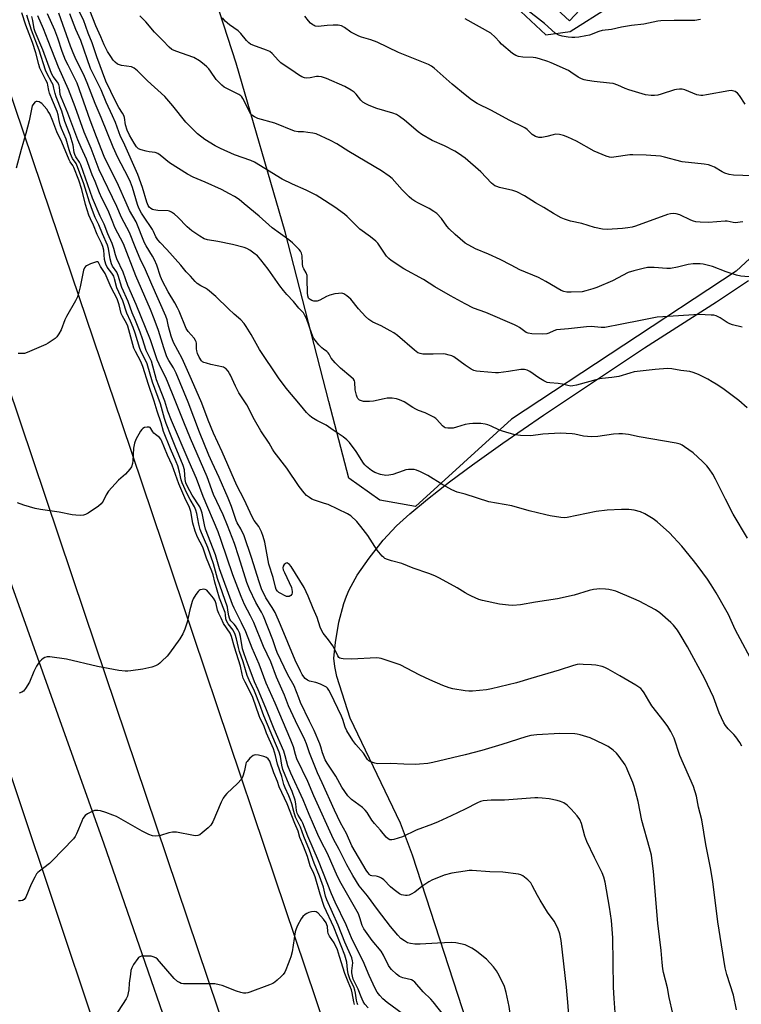
# Model space of a CAD drawing. Units: inches. Extents: x 1231770 to 1237770, y 565453 to 569454.
# Drawn here: x 1232825 to 1233109, y 567043 to 567430 of the extents above; entities that cross this region are included whole.
import ezdxf

# ---------------------------------------------------------------- set-up
doc = ezdxf.new("R2010")
doc.units = ezdxf.units.IN
doc.header["$MEASUREMENT"] = 0
for name, color, linetype in [('CULTRL-Pad', 6, 'Continuous'), ('HYDRO-Canal', 164, 'Continuous'), ('NTRL-Farm Land', 3, 'Continuous'), ('NTRL-Trees', 3, 'Continuous'), ('TRANS-Road', 130, 'Continuous'), ('Undefined', 1, 'Continuous')]:
    doc.layers.add(name, color=color, linetype=linetype)

msp = doc.modelspace()

# ---------------------------------------------------------------- linework, layer by layer
at = {"layer": 'CULTRL-Pad'}
msp.add_lwpolyline([(1233102.6, 567495.06), (1233041.09, 567429.24), (1232975.29, 567490), (1233036.65, 567555.51)], close=True, dxfattribs=at)
at = {"layer": 'HYDRO-Canal'}
msp.add_lwpolyline([(1232618.21, 567806.71), (1232684.85, 567622.95), (1232718.1, 567524.26), (1232758.56, 567407.84), (1232782.91, 567324.84), (1232821.84, 567207.35), (1232858.03, 567105.89), (1232898.48, 566989.05), (1232929.93, 566894.32), (1232957.81, 566811.26), (1233003.4, 566679.24), (1233022.41, 566614.01), (1233062.02, 566503.23), (1233099.04, 566392.46), (1233133.06, 566292.31), (1233170.29, 566180.46), (1233205.82, 566078.79), (1233245.38, 565955.95), (1233261.22, 565910.21), (1233304.65, 565780.36), (1233335.43, 565680.23), (1233364.27, 565583.56), (1233399.25, 565472.57), (1233404.57, 565453.67)], dxfattribs=at)
at = {"layer": 'NTRL-Farm Land'}
msp.add_lwpolyline([(1233018.62, 566980.74), (1232979.37, 567101.46), (1232974.56, 567114.07), (1232954.81, 567155.35), (1232949.6, 567171.73), (1232948.74, 567175.61), (1232948.47, 567178.81), (1232949, 567184.97), (1232950.43, 567192.99), (1232952.33, 567200.3), (1232953.33, 567203.23), (1232954.38, 567205.74), (1232957.64, 567211.51), (1232962.25, 567218.17), (1232967.86, 567225.21), (1232973.1, 567230.88), (1232978.28, 567235.59), (1232985.22, 567241.35), (1232993.91, 567248.15), (1233002.97, 567254.89), (1233014.82, 567263.28), (1233030.84, 567274.29), (1233070.54, 567300.83), (1233098.85, 567318.93), (1233111.42, 567327.23)], dxfattribs=at)
at = {"layer": 'NTRL-Trees'}
for points in [[(1233179.41, 567450.23), (1233177.44, 567417.57), (1233167.46, 567387.35), (1233106.6, 567330.94), (1233018.28, 567272.77), (1232980.54, 567238.5), (1232966.55, 567240.89), (1232954.28, 567249.56), (1232946.49, 567279.7), (1232929.24, 567346.42), (1232910.03, 567412.7), (1232801.38, 567746.78)], [(1233008.19, 567445.88), (1233031.7, 567423.76), (1233041.37, 567425.14), (1233056.58, 567434.82)]]:
    msp.add_lwpolyline(points, dxfattribs=at)
at = {"layer": 'TRANS-Road'}
for points in [[(1232959.61, 566873.06), (1232850.54, 567196.48), (1232728.51, 567558.85), (1232632.77, 567835.8), (1232611.92, 567896.12), (1232478.75, 568254.59)], [(1232608.44, 568013.44), (1232632.32, 567947.77), (1232655.89, 567881.98), (1232678.9, 567816.99), (1232701.57, 567751.88), (1232723.91, 567686.65), (1232752.21, 567603.55), (1232780.46, 567520.44), (1232808.68, 567437.31), (1232836.87, 567354.17), (1232865.01, 567271.01), (1232893.11, 567187.85), (1232921.17, 567104.67), (1232949.19, 567021.48)], [(1232519.08, 568009.37), (1232564.11, 567885.3), (1232571.96, 567863.26), (1232602.96, 567776.23), (1232609.5, 567757.87), (1232749.82, 567345.09), (1232823.83, 567125.7), (1232869.58, 566988.93)]]:
    msp.add_lwpolyline(points, dxfattribs=at)
at = {"layer": 'Undefined'}
for points, elevation in [([(1233000, 567318.03), (1232994.26, 567321.17), (1232988.11, 567324.81), (1232983.6, 567327.59), (1232975.97, 567331.86), (1232970.97, 567335.13), (1232970.08, 567335.85), (1232969.13, 567336.85), (1232966.26, 567341.17), (1232965.71, 567341.86), (1232964.86, 567342.67), (1232962.79, 567344.36), (1232958.69, 567347.36), (1232953.65, 567352.4), (1232952.57, 567353.36), (1232948.83, 567356.08), (1232942.92, 567359.92), (1232941.45, 567360.78), (1232937.59, 567362.75), (1232932.19, 567365.08), (1232928.05, 567367.09), (1232917.23, 567373.7), (1232915.73, 567374.36), (1232909.4, 567376.66), (1232903.79, 567379.06), (1232901.71, 567380.17), (1232897.69, 567382.66), (1232894.84, 567384.89), (1232890.24, 567389.43), (1232885.13, 567395.86), (1232881.95, 567399.6), (1232875.19, 567405.69), (1232871.19, 567409.58), (1232869.86, 567410.66), (1232868.87, 567411.16), (1232864.92, 567411.73), (1232864.1, 567411.93), (1232863.34, 567412.28), (1232862.47, 567413.01), (1232861.69, 567413.87), (1232860.69, 567415.29), (1232859.48, 567417.26), (1232858.11, 567419.9), (1232856.79, 567423.04), (1232854.83, 567427.26), (1232850.39, 567438.8)], 572), ([(1233000, 567294), (1232995.6, 567297.23), (1232994.84, 567297.62), (1232993.71, 567297.97), (1232992.26, 567298.28), (1232991.4, 567298.38), (1232987.48, 567298.29), (1232983.44, 567298.34), (1232982.37, 567298.52), (1232981.48, 567298.88), (1232980.12, 567299.87), (1232973.44, 567305.58), (1232972.04, 567306.67), (1232970.56, 567307.54), (1232966.99, 567309.42), (1232963.77, 567310.85), (1232962.17, 567311.88), (1232960.9, 567313.07), (1232958.1, 567316.12), (1232955.04, 567319.91), (1232953.53, 567321.27), (1232952.37, 567322.04), (1232951.61, 567322.23), (1232950.25, 567322.19), (1232948.84, 567321.96), (1232946.83, 567321.49), (1232945.47, 567320.98), (1232942.9, 567319.51), (1232941.84, 567319.1), (1232941.31, 567319.07), (1232940.49, 567319.17), (1232939.7, 567319.4), (1232939.05, 567319.73), (1232938.72, 567320.02), (1232938.46, 567320.37), (1232938.14, 567321.26), (1232938.03, 567322.42), (1232937.98, 567327.77), (1232937.89, 567329.22), (1232937.58, 567330.31), (1232936.58, 567331.89), (1232936.27, 567332.69), (1232936.09, 567333.8), (1232935.9, 567336.95), (1232935.69, 567338.05), (1232935.33, 567338.8), (1232934.83, 567339.49), (1232932.1, 567342.07), (1232930.73, 567343.19), (1232924.13, 567348), (1232919.01, 567352.51), (1232913.19, 567357.41), (1232911.15, 567359.02), (1232909.37, 567360.27), (1232907.45, 567361.36), (1232904.2, 567363.03), (1232897.86, 567365.91), (1232893.06, 567367.91), (1232890.86, 567369.04), (1232883.87, 567373.45), (1232880.17, 567376.52), (1232879.22, 567377.18), (1232878.13, 567377.52), (1232875.76, 567377.8), (1232874.61, 567378.04), (1232872.63, 567378.57), (1232871.59, 567379), (1232871.16, 567379.33), (1232870.81, 567379.73), (1232869.9, 567381.15), (1232868.1, 567384.3), (1232867.19, 567386.32), (1232866.54, 567388.38), (1232866.1, 567391.29), (1232865.87, 567392.05), (1232865.38, 567392.96), (1232863.87, 567395.28), (1232862.68, 567397.4), (1232858.83, 567405.58), (1232855.23, 567415.14), (1232853.36, 567420.69), (1232851.79, 567424.46), (1232850.03, 567429.69), (1232846.9, 567435.76)], 570), ([(1233092.53, 567429.85), (1233090.26, 567429.46), (1233088.53, 567429.36), (1233082.15, 567429.42), (1233076.98, 567429.25), (1233075.84, 567429.1), (1233070.31, 567428.03), (1233065.39, 567427.45), (1233061.46, 567426.75), (1233057.57, 567425.91), (1233053.83, 567425.47), (1233052.62, 567425.11), (1233048.89, 567423.66), (1233047.49, 567423.35), (1233044.75, 567422.91), (1233043.13, 567422.72), (1233042.02, 567422.68), (1233040.54, 567422.83), (1233038.19, 567423.2), (1233036.82, 567423.6), (1233035.47, 567424.41), (1233031.24, 567428.24), (1233023.61, 567434.15)], 582), ([(1233000, 567095.2), (1232994.78, 567094.35), (1232991.77, 567093.55), (1232990.16, 567093.02), (1232987.24, 567091.78), (1232985.69, 567091.01), (1232983.06, 567089.19), (1232980.21, 567086.94), (1232978.79, 567086.09), (1232978.02, 567085.78), (1232977.19, 567085.61), (1232976.63, 567085.59), (1232975.81, 567085.7), (1232975.02, 567085.93), (1232974.25, 567086.28), (1232972.06, 567087.86), (1232970.68, 567089), (1232968.03, 567091.74), (1232967.16, 567092.47), (1232966.39, 567092.87), (1232965.56, 567093.14), (1232965, 567093.23), (1232963.31, 567093.29), (1232962.81, 567093.53), (1232962.44, 567093.85), (1232961.77, 567094.66), (1232961.17, 567095.58), (1232955.47, 567105.13), (1232953.38, 567109.98), (1232951.09, 567114.22), (1232948.61, 567119.12), (1232943.86, 567129.9), (1232941.95, 567133.78), (1232938.81, 567141.62), (1232937.63, 567145.23), (1232937.02, 567146.83), (1232933.39, 567154.23), (1232930.62, 567160.14), (1232928.99, 567164.27), (1232925.92, 567171.36), (1232923.7, 567177.39), (1232920.74, 567183.46), (1232916.96, 567192.94), (1232915.7, 567195.52), (1232913.34, 567199.9), (1232911.92, 567203.07), (1232908.72, 567211.6), (1232904.14, 567225.09), (1232902.89, 567228.46), (1232897.02, 567242.33), (1232894.43, 567249.51), (1232891.51, 567255.99), (1232884.53, 567272.26), (1232883.2, 567275.91), (1232882, 567279.85), (1232879.57, 567285.82), (1232878.66, 567288.28), (1232876.7, 567295.52), (1232874.61, 567299.81), (1232873.22, 567304.28), (1232872.22, 567307), (1232870.44, 567311.6), (1232869.17, 567314.58), (1232867.55, 567319), (1232865.1, 567324.56), (1232863.69, 567329.26), (1232863.06, 567330.48), (1232861.42, 567332.91), (1232861, 567333.77), (1232860.54, 567335.72), (1232859.85, 567339.85), (1232859.46, 567341.2), (1232857.46, 567345.55), (1232856.03, 567349.1), (1232854.61, 567352), (1232853.48, 567354.72), (1232852.33, 567358.03), (1232850.09, 567365.28), (1232847.69, 567371.91), (1232847.06, 567373.18), (1232845.71, 567375.17), (1232844.92, 567377), (1232844.37, 567378.61), (1232843.17, 567382.81), (1232841.35, 567387.02), (1232840.85, 567388.38), (1232840.42, 567390.07), (1232840.02, 567392.31), (1232839.61, 567393.72), (1232837.79, 567397.93), (1232836.65, 567400.9), (1232836.37, 567401.96), (1232836, 567404.05), (1232835.79, 567404.77), (1232835.24, 567406.01), (1232833.49, 567409.38), (1232832.88, 567410.7), (1232832.45, 567412.11), (1232831.29, 567416.65), (1232830.01, 567420.81), (1232827.35, 567427.52), (1232825.7, 567432.38)], 556), ([(1233000, 567119.6), (1232994.55, 567116.88), (1232989.37, 567114.5), (1232987.24, 567113.61), (1232980.8, 567111.24), (1232975.38, 567108.62), (1232972, 567107.58), (1232971.17, 567107.45), (1232970.43, 567107.54), (1232969.81, 567107.89), (1232969.03, 567108.6), (1232966.8, 567111.27), (1232964.44, 567113.85), (1232963.39, 567115.26), (1232961.45, 567118.26), (1232960.73, 567119.2), (1232959.65, 567120.14), (1232955.34, 567123.4), (1232954.51, 567124.12), (1232953.93, 567124.77), (1232951.56, 567128.2), (1232949.16, 567132.45), (1232945.79, 567137.67), (1232945.05, 567138.94), (1232943.89, 567141.64), (1232943.31, 567144.06), (1232942.94, 567145.17), (1232940.71, 567150.4), (1232938.83, 567154.15), (1232935.35, 567161.44), (1232934.59, 567163.23), (1232932.76, 567167.97), (1232930.37, 567172.34), (1232926.08, 567181.11), (1232925.55, 567182.49), (1232924.46, 567186.12), (1232920.78, 567195.43), (1232919.97, 567197), (1232917.71, 567200.72), (1232915.19, 567206.02), (1232914.25, 567208.61), (1232911.06, 567218.69), (1232909.3, 567223.9), (1232906.59, 567231.02), (1232904.87, 567235.14), (1232901.12, 567243.23), (1232898.62, 567250.06), (1232892.02, 567265.22), (1232889.39, 567271.6), (1232886.08, 567280.08), (1232883.02, 567287.63), (1232882.22, 567289.37), (1232880.52, 567292.64), (1232879.02, 567296.06), (1232878.13, 567298.44), (1232876.91, 567302.38), (1232876.34, 567303.92), (1232870.68, 567317.84), (1232867.38, 567325.34), (1232865.57, 567330.48), (1232863.13, 567335.77), (1232862.6, 567337.35), (1232861.93, 567339.88), (1232861.27, 567341.74), (1232859.59, 567345.56), (1232858.1, 567349.36), (1232856.49, 567352.49), (1232853.54, 567359.54), (1232848.96, 567372.7), (1232848.46, 567373.74), (1232847.03, 567375.85), (1232846.57, 567376.76), (1232846.35, 567377.56), (1232845.88, 567380.46), (1232844.81, 567384.41), (1232842.71, 567389.74), (1232841.43, 567393.84), (1232839.21, 567399.39), (1232838.81, 567400.73), (1232838.39, 567402.88), (1232838.04, 567404.12), (1232837.61, 567405.08), (1232835.63, 567408.66), (1232835.06, 567409.94), (1232832.53, 567417.73), (1232829.51, 567425.56), (1232827.7, 567431.56)], 558), ([(1233000, 567140.89), (1232987.39, 567137.86), (1232985.36, 567137.53), (1232982.14, 567137.17), (1232980.38, 567137.14), (1232975.97, 567137.25), (1232970.85, 567137.53), (1232965.56, 567137.35), (1232964.46, 567137.55), (1232962.93, 567138.18), (1232962.22, 567138.58), (1232961.62, 567139.11), (1232960.04, 567141.51), (1232957.07, 567144.9), (1232955.92, 567146.57), (1232953.54, 567150.34), (1232952.85, 567151.8), (1232951.9, 567154.73), (1232951.36, 567156.07), (1232947.07, 567165.06), (1232946.38, 567166.35), (1232945.89, 567167.06), (1232945.5, 567167.46), (1232945.05, 567167.78), (1232943.22, 567168.63), (1232941.3, 567169.33), (1232938.8, 567169.88), (1232938.05, 567170.23), (1232937.16, 567170.91), (1232936.61, 567171.54), (1232936, 567172.49), (1232935.31, 567173.77), (1232933.24, 567178.02), (1232927.41, 567191.99), (1232925.31, 567196.78), (1232924.22, 567198.8), (1232921.68, 567202.61), (1232920.03, 567206.1), (1232919.05, 567208.8), (1232916.07, 567218.38), (1232913.16, 567226.96), (1232911.81, 567229.74), (1232910.47, 567232.01), (1232910, 567232.96), (1232908.18, 567238.44), (1232906.88, 567241.74), (1232903.36, 567249.79), (1232900.57, 567255.74), (1232899.33, 567258.64), (1232895.62, 567267.63), (1232891.11, 567279.5), (1232886.42, 567290.89), (1232885.41, 567292.91), (1232883.48, 567295.82), (1232882.74, 567297.29), (1232881.57, 567300.75), (1232879.51, 567307.64), (1232877.79, 567312.21), (1232876.31, 567315.91), (1232870.51, 567329.05), (1232865.69, 567341.61), (1232862.36, 567348.06), (1232861.49, 567350.11), (1232859.69, 567354.79), (1232857.23, 567359.56), (1232856.27, 567361.67), (1232854.53, 567366.2), (1232853.38, 567368.81), (1232851.21, 567374.92), (1232849.08, 567379.52), (1232847.83, 567382.51), (1232843.88, 567393), (1232841.2, 567399.23), (1232840.89, 567400.38), (1232840.53, 567403.23), (1232840.25, 567404.2), (1232839.74, 567405.12), (1232838.1, 567407.42), (1232837.45, 567408.62), (1232833.98, 567417.92), (1232830.99, 567425), (1232830.66, 567426.13), (1232830.11, 567429.45), (1232829.71, 567430.97)], 560), ([(1233000, 567166.03), (1232995.14, 567166.83), (1232993.74, 567167.24), (1232991.28, 567168.12), (1232986.13, 567170.34), (1232982.24, 567172.18), (1232974.5, 567176.2), (1232972.86, 567176.81), (1232967.02, 567178.72), (1232966.17, 567178.9), (1232965, 567178.94), (1232955.49, 567178.44), (1232952.08, 567178.64), (1232951.27, 567178.76), (1232950.78, 567178.92), (1232950.38, 567179.19), (1232949.94, 567179.79), (1232948.84, 567182.3), (1232948.03, 567183.7), (1232946.28, 567186.12), (1232944.27, 567188.72), (1232943.45, 567190.08), (1232943.03, 567191.09), (1232941.79, 567194.89), (1232940.23, 567198.33), (1232938.33, 567203.2), (1232936.72, 567206.69), (1232931.64, 567214.89), (1232930.98, 567215.72), (1232930.25, 567216.26), (1232930.06, 567216.3), (1232929.66, 567216.21), (1232928.9, 567215.63), (1232928.48, 567215.04), (1232928.38, 567214.32), (1232928.55, 567213.54), (1232928.96, 567212.47), (1232930.89, 567208.64), (1232931.71, 567206.59), (1232932.08, 567205.03), (1232932.08, 567204.53), (1232931.93, 567204.05), (1232931.45, 567203.5), (1232930.82, 567203.13), (1232930.36, 567203.04), (1232929.86, 567203.13), (1232926.78, 567204.69), (1232926.2, 567205.2), (1232925.77, 567205.83), (1232925.42, 567206.82), (1232924.51, 567210.6), (1232922.81, 567215.86), (1232921.23, 567224.47), (1232920.62, 567226.67), (1232919.97, 567228.55), (1232918.9, 567230.55), (1232917.13, 567232.96), (1232916.24, 567234.44), (1232913.19, 567241.24), (1232910.29, 567246.73), (1232904.57, 567259.95), (1232901.13, 567267.25), (1232898.98, 567272.44), (1232896.57, 567279.04), (1232892.48, 567288.39), (1232888.74, 567296.56), (1232885.36, 567302.88), (1232884.49, 567305.35), (1232883.47, 567309.23), (1232882.93, 567311.78), (1232882.4, 567313.27), (1232876.83, 567325.63), (1232873.92, 567332.3), (1232872.6, 567335.09), (1232870.34, 567340.43), (1232868.05, 567346.1), (1232864.98, 567352.07), (1232863.09, 567356.28), (1232856.22, 567370.8), (1232853.02, 567379.09), (1232850.31, 567385.56), (1232846.76, 567395.46), (1232844.04, 567402.29), (1232840.18, 567411.01), (1232836.16, 567421.44), (1232834.21, 567426.13), (1232832.01, 567431.2)], 562), ([(1233000, 567204.57), (1232996.89, 567206.46), (1232989.98, 567210.33), (1232988.17, 567211.24), (1232985.8, 567212.16), (1232979.62, 567214.28), (1232975.11, 567216), (1232971.06, 567217.06), (1232969.47, 567217.6), (1232968.47, 567218.06), (1232968, 567218.37), (1232967.37, 567218.97), (1232965.46, 567221.25), (1232961.74, 567227.07), (1232959.07, 567230.62), (1232957.42, 567232.55), (1232955.12, 567234.73), (1232953.74, 567235.58), (1232946.12, 567239.18), (1232944.78, 567239.69), (1232940.78, 567240.97), (1232939.76, 567241.38), (1232938.79, 567241.96), (1232937.65, 567242.82), (1232936.68, 567243.85), (1232934.76, 567246.36), (1232929.98, 567253.47), (1232925, 567259.95), (1232924.31, 567260.99), (1232922.95, 567263.37), (1232919.77, 567268.14), (1232917.2, 567272.46), (1232914.2, 567278.35), (1232911.07, 567283.06), (1232909.76, 567285.7), (1232907.83, 567290.08), (1232907.45, 567290.77), (1232906.82, 567291.67), (1232905.91, 567292.68), (1232905.49, 567292.99), (1232904.97, 567293.22), (1232900.04, 567294.28), (1232898.33, 567294.71), (1232897.25, 567295.08), (1232896.78, 567295.35), (1232896.39, 567295.72), (1232895.48, 567297.14), (1232894.82, 567298.59), (1232894.54, 567299.58), (1232894.43, 567300.36), (1232894.36, 567302.64), (1232894.28, 567303.18), (1232894.09, 567303.68), (1232893.45, 567304.59), (1232891.13, 567307.19), (1232890.34, 567308.4), (1232887.55, 567315.21), (1232886.94, 567316.52), (1232885.86, 567318.52), (1232883.29, 567322.77), (1232881.02, 567326.99), (1232880.26, 567328.79), (1232878.77, 567333.25), (1232877.9, 567335.33), (1232877.1, 567336.86), (1232874.62, 567340.9), (1232873.96, 567342.11), (1232870.66, 567350.29), (1232868.11, 567354.72), (1232866.81, 567357.8), (1232863.72, 567364.6), (1232858.16, 567376.02), (1232855.09, 567383.72), (1232852.67, 567390.22), (1232847.51, 567404.78), (1232846.77, 567406.36), (1232843.92, 567411.84), (1232842.96, 567413.87), (1232841.66, 567417.18), (1232839.89, 567422.43), (1232838.7, 567425.59), (1232835.81, 567432.02)], 564), ([(1233000, 567243.24), (1232996.87, 567244.15), (1232994.77, 567245), (1232991.24, 567246.98), (1232985.42, 567250.7), (1232982.48, 567252.14), (1232980.84, 567252.8), (1232980.02, 567252.95), (1232979.19, 567252.99), (1232977.8, 567252.96), (1232976.7, 567252.83), (1232975.61, 567252.52), (1232971.58, 567251.07), (1232969.98, 567250.73), (1232968.91, 567250.7), (1232966.75, 567251.07), (1232964.53, 567251.88), (1232963.25, 567252.59), (1232961.2, 567254.19), (1232960.57, 567254.77), (1232960.01, 567255.44), (1232957.16, 567260.01), (1232954.53, 567263.61), (1232953.54, 567264.71), (1232952.14, 567265.79), (1232948.15, 567268.39), (1232945.33, 567270.42), (1232941.77, 567272.28), (1232939.77, 567273.49), (1232938.85, 567274.2), (1232937.68, 567275.44), (1232935.24, 567278.24), (1232929.67, 567284.9), (1232926.67, 567288.95), (1232919.13, 567300.18), (1232915.92, 567305.99), (1232913.95, 567309.22), (1232913.12, 567310.41), (1232911.8, 567311.78), (1232909.19, 567314.02), (1232906.95, 567316.09), (1232902.05, 567320.97), (1232898.72, 567323.73), (1232897.99, 567324.19), (1232896.08, 567325.11), (1232894.74, 567326.05), (1232893.93, 567326.84), (1232892.01, 567329), (1232890.32, 567330.66), (1232888.31, 567333.29), (1232882.73, 567339.45), (1232880.08, 567342.18), (1232879.19, 567343.24), (1232878.46, 567344.41), (1232877.54, 567346.5), (1232877.14, 567347.25), (1232873.57, 567352.47), (1232872.84, 567353.7), (1232871.81, 567355.72), (1232871.27, 567357.09), (1232869.22, 567363.78), (1232868.44, 567365.94), (1232867.56, 567367.82), (1232863.53, 567375.61), (1232861.62, 567379.69), (1232856.96, 567391.36), (1232854.53, 567396.83), (1232851.5, 567404.96), (1232850.42, 567407.37), (1232846.74, 567414.82), (1232845.91, 567416.7), (1232844.89, 567419.35), (1232840.24, 567432.29)], 566), ([(1233000, 567270.63), (1232996.69, 567269.6), (1232995.28, 567269.29), (1232993.23, 567269.19), (1232992.18, 567269.41), (1232991.72, 567269.64), (1232991.15, 567270.1), (1232988.91, 567272.66), (1232988.49, 567273.04), (1232987.76, 567273.54), (1232984.3, 567275.29), (1232981.67, 567276.22), (1232980.64, 567276.66), (1232979.4, 567277.35), (1232976.07, 567279.53), (1232974.2, 567280.41), (1232973.1, 567280.79), (1232971.38, 567280.98), (1232969.36, 567280.96), (1232968.21, 567280.78), (1232963.95, 567279.86), (1232962.48, 567279.71), (1232960.09, 567279.75), (1232959.25, 567279.92), (1232958.55, 567280.25), (1232957.9, 567280.89), (1232957.62, 567281.38), (1232957.32, 567282.21), (1232956.85, 567284.25), (1232956.64, 567287.28), (1232956.48, 567287.77), (1232956.09, 567288.44), (1232955.08, 567289.46), (1232951.06, 567292.87), (1232948.95, 567294.97), (1232947.39, 567296.73), (1232946.56, 567298.29), (1232946.16, 567298.88), (1232945.61, 567299.4), (1232944.4, 567300.22), (1232943.74, 567300.77), (1232942.56, 567302.03), (1232941.07, 567303.8), (1232940.58, 567304.5), (1232940.18, 567305.29), (1232938.79, 567308.92), (1232937.61, 567312.28), (1232937.01, 567313.55), (1232936.44, 567314.5), (1232934.68, 567316.39), (1232932.55, 567319), (1232929.9, 567321.73), (1232928.59, 567323.27), (1232927.18, 567325.11), (1232922.61, 567331.7), (1232919.77, 567335.4), (1232918.36, 567336.9), (1232917.02, 567337.99), (1232915.39, 567339.15), (1232914.24, 567339.78), (1232913.16, 567340.18), (1232908.57, 567341.39), (1232902.84, 567342.53), (1232898.75, 567343.2), (1232897.42, 567343.62), (1232895.67, 567344.64), (1232892.55, 567346.77), (1232890.8, 567348.37), (1232887.04, 567352.16), (1232885.72, 567353.26), (1232884.57, 567354.08), (1232883.83, 567354.44), (1232883.29, 567354.57), (1232879.26, 567354.73), (1232877.6, 567354.97), (1232877.11, 567355.17), (1232876.46, 567355.59), (1232875.87, 567356.12), (1232875.38, 567356.74), (1232874.84, 567358.03), (1232873.17, 567363.86), (1232871.36, 567368.86), (1232865.68, 567381.63), (1232864.58, 567383.84), (1232862.57, 567389.31), (1232861.44, 567391.91), (1232858.87, 567397.38), (1232856.99, 567402.13), (1232853.5, 567408.96), (1232852.76, 567410.55), (1232848.9, 567421.61), (1232847.04, 567425.83), (1232844.56, 567432.07)], 568), ([(1233000, 567341.95), (1232996.08, 567345.28), (1232993.81, 567347.51), (1232992.89, 567348.59), (1232990.69, 567351.68), (1232988.9, 567353.54), (1232987.78, 567354.4), (1232985.87, 567355.57), (1232981.66, 567357.61), (1232980.21, 567358.42), (1232979.07, 567359.19), (1232977.99, 567360.16), (1232975.32, 567362.88), (1232971.32, 567367.29), (1232970.22, 567368.24), (1232967.12, 567370.38), (1232954.35, 567377.97), (1232949.64, 567380.94), (1232947.13, 567382.31), (1232941.43, 567384.82), (1232940.18, 567385.16), (1232938.22, 567385.46), (1232936.52, 567385.65), (1232934.32, 567385.73), (1232932.98, 567385.98), (1232925.18, 567389.02), (1232918.55, 567390.88), (1232917.2, 567391.52), (1232916.23, 567392.16), (1232915.67, 567392.79), (1232915.23, 567393.52), (1232913.21, 567397.83), (1232912.68, 567398.78), (1232912.2, 567399.43), (1232911.81, 567399.82), (1232911.12, 567400.29), (1232906.28, 567402.71), (1232905.3, 567403.28), (1232904.41, 567403.97), (1232903.16, 567405.15), (1232902.19, 567406.2), (1232899.95, 567409.53), (1232899.27, 567410.41), (1232898.5, 567411.21), (1232897.44, 567412.15), (1232895.66, 567413.55), (1232893.36, 567414.84), (1232886.24, 567417.34), (1232884.73, 567418.04), (1232883.68, 567418.9), (1232881.15, 567421.6), (1232877.88, 567424.78), (1232874.55, 567428.95), (1232872.11, 567431.3)], 574), ([(1233000, 567375.32), (1232997.45, 567377.12), (1232996, 567378.02), (1232991.9, 567380.13), (1232987.08, 567382.32), (1232983.04, 567384.59), (1232981.62, 567385.66), (1232976.16, 567390.24), (1232974.23, 567391.66), (1232972.98, 567392.47), (1232971.62, 567393.03), (1232965.34, 567394.88), (1232962.26, 567395.99), (1232960.94, 567396.61), (1232959.83, 567397.37), (1232959.03, 567398.09), (1232957.2, 567400.45), (1232956.41, 567401.24), (1232955.24, 567402.03), (1232952.78, 567403.46), (1232945.46, 567406.62), (1232943.53, 567407.29), (1232942.43, 567407.45), (1232941.6, 567407.45), (1232939.09, 567406.92), (1232937.73, 567406.81), (1232936.92, 567406.91), (1232935.85, 567407.31), (1232934.57, 567408.01), (1232931.94, 567409.92), (1232928.53, 567412.09), (1232927.59, 567412.75), (1232926.62, 567413.67), (1232924.13, 567416.46), (1232923.28, 567417.19), (1232921.99, 567417.81), (1232916.52, 567419.71), (1232915.61, 567420.15), (1232914.99, 567420.6), (1232914.06, 567421.56), (1232911.79, 567424.26), (1232910.77, 567425.32), (1232907.4, 567427.68), (1232905.63, 567429.18), (1232904.59, 567430.51)], 576), ([(1233000, 567400.26), (1232994.99, 567404.39), (1232987.9, 567410.72), (1232986.85, 567411.49), (1232985.64, 567412.12), (1232973.89, 567416.82), (1232965.43, 567420.94), (1232962.9, 567421.8), (1232959.24, 567422.82), (1232958.17, 567423.21), (1232955.15, 567424.84), (1232952.58, 567426.7), (1232951.41, 567427.29), (1232950.05, 567427.53), (1232948.08, 567427.61), (1232945.81, 567427.46), (1232942.21, 567427.09), (1232941.13, 567427.23), (1232940.63, 567427.4), (1232940.14, 567427.68), (1232939.26, 567428.42), (1232938.43, 567429.26), (1232936.98, 567431.13)], 578), ([(1233110.16, 567396.58), (1233107.84, 567399.91), (1233107.12, 567400.8), (1233106.2, 567401.45), (1233105.13, 567401.84), (1233104.57, 567401.9), (1233103.72, 567401.83), (1233094.87, 567400.16), (1233093.46, 567399.95), (1233092.66, 567399.93), (1233091.94, 567400.01), (1233091.15, 567400.23), (1233086.37, 567402.19), (1233085.32, 567402.45), (1233084.23, 567402.48), (1233083.15, 567402.36), (1233082.32, 567402.18), (1233077.1, 567400.46), (1233075.71, 567400.07), (1233074.42, 567399.9), (1233073.1, 567399.9), (1233070.92, 567400.24), (1233064.35, 567402.14), (1233062.97, 567402.65), (1233060.11, 567403.98), (1233058.2, 567404.63), (1233056.78, 567404.85), (1233050.71, 567405.41), (1233048.16, 567405.81), (1233046.77, 567406.12), (1233045.74, 567406.53), (1233044.52, 567407.2), (1233041.61, 567409.13), (1233040.6, 567409.7), (1233033.89, 567412.78), (1233032.55, 567413.31), (1233029.25, 567414.37), (1233027.86, 567414.72), (1233026.74, 567414.82), (1233022.77, 567414.94), (1233021, 567415.23), (1233019.89, 567415.6), (1233018.69, 567416.42), (1233014.38, 567420.15), (1233013.52, 567420.97), (1233011.77, 567422.9), (1233010.07, 567424.39), (1233000, 567430.1)], 580), ([(1233112.9, 567368.44), (1233105.5, 567368.59), (1233103.77, 567368.91), (1233102.09, 567369.44), (1233101.04, 567369.99), (1233097.99, 567371.81), (1233096.75, 567372.34), (1233095.73, 567372.67), (1233094.04, 567372.94), (1233085.37, 567373.85), (1233078.43, 567375.76), (1233076.8, 567376.09), (1233071.18, 567376.5), (1233065.92, 567376.69), (1233064.78, 567376.61), (1233058.51, 567375.65), (1233057.65, 567375.59), (1233056.81, 567375.67), (1233055.41, 567376.13), (1233050.73, 567378.11), (1233043.74, 567382.02), (1233040.36, 567383.6), (1233038.75, 567384.2), (1233037.06, 567384.56), (1233035.65, 567384.7), (1233034.57, 567384.53), (1233032.14, 567383.83), (1233030.14, 567383.48), (1233029.01, 567383.47), (1233027.67, 567383.88), (1233026.43, 567384.58), (1233024.4, 567386.62), (1233023.49, 567387.28), (1233017.29, 567390.31), (1233010.33, 567393.99), (1233004.79, 567396.8), (1233002.53, 567398.23), (1233000, 567400.26)], 578), ([(1233000, 567066.21), (1232996.4, 567066.97), (1232994.68, 567067.09), (1232989.11, 567066.89), (1232982.3, 567066.46), (1232980.23, 567066.52), (1232978.49, 567066.76), (1232977.39, 567067.08), (1232976.13, 567067.79), (1232974.72, 567068.79), (1232973.52, 567070), (1232970.68, 567073.46), (1232965.57, 567080.1), (1232961.66, 567085.45), (1232958.36, 567089.41), (1232955.89, 567093.49), (1232953.53, 567097.65), (1232950.44, 567103.72), (1232948.23, 567107.7), (1232940.6, 567124.72), (1232938.17, 567130.39), (1232933.9, 567139.37), (1232933.31, 567140.97), (1232932.49, 567144.05), (1232931.5, 567146.65), (1232925.32, 567161.16), (1232921.81, 567169.04), (1232919.04, 567176.49), (1232916.29, 567182.78), (1232913.79, 567189.22), (1232912.17, 567192.69), (1232909.21, 567198.55), (1232908.59, 567199.96), (1232903.43, 567213.99), (1232901.89, 567219.46), (1232897.97, 567229.61), (1232897.55, 567231.28), (1232896.68, 567235.8), (1232896.31, 567237.06), (1232895.67, 567238.28), (1232892.78, 567242.93), (1232890.94, 567246.34), (1232890.27, 567247.81), (1232890, 567249.04), (1232889.65, 567252.88), (1232889.24, 567254.61), (1232885.97, 567262.15), (1232884.52, 567266.03), (1232882.45, 567271.04), (1232881.84, 567273.01), (1232880.23, 567278.81), (1232877.12, 567287.33), (1232875.01, 567294.45), (1232874.49, 567295.71), (1232872.72, 567299.2), (1232872.16, 567300.5), (1232870.33, 567306.59), (1232869.53, 567308.84), (1232868.53, 567311.34), (1232867.03, 567314.4), (1232865.46, 567319.32), (1232863.11, 567324.43), (1232862.24, 567327.92), (1232861.89, 567328.94), (1232861.18, 567330.13), (1232859.34, 567332.43), (1232858.72, 567333.61), (1232858.27, 567335.48), (1232857.93, 567339.22), (1232857.64, 567340.67), (1232857.09, 567341.95), (1232855.33, 567345.31), (1232853.98, 567348.97), (1232852.7, 567351.49), (1232852.11, 567352.9), (1232850.84, 567357.07), (1232849.35, 567363.07), (1232848.15, 567366.72), (1232846.2, 567371.62), (1232845.78, 567372.42), (1232844.78, 567373.86), (1232844.38, 567374.61), (1232841.52, 567381.58), (1232839.47, 567385.65), (1232837.95, 567389.84), (1232836.7, 567392.76), (1232836.17, 567393.7), (1232835.59, 567394.53), (1232833.58, 567396.77), (1232833.02, 567397.23), (1232832.58, 567397.46), (1232831.82, 567397.62), (1232831.34, 567397.55), (1232830.93, 567397.31), (1232830.57, 567396.96), (1232830.11, 567396.31), (1232829.88, 567395.84), (1232829.51, 567394.55), (1232828.63, 567390.05), (1232827.35, 567385), (1232825.54, 567378.77), (1232823.5, 567371.34)], 554), ([(1233109.17, 567350.25), (1233106.19, 567349.96), (1233105.38, 567350.05), (1233103.01, 567350.53), (1233102.2, 567350.6), (1233095.74, 567350.1), (1233092.44, 567350.18), (1233090.66, 567350.34), (1233089.83, 567350.56), (1233088.77, 567350.97), (1233084.38, 567353.01), (1233082.98, 567353.42), (1233082.13, 567353.52), (1233080.75, 567353.4), (1233079.64, 567353.13), (1233067.05, 567348.66), (1233065.64, 567348.26), (1233063.94, 567347.91), (1233061.91, 567347.69), (1233055.81, 567347.29), (1233054.08, 567347.48), (1233050.94, 567348.1), (1233045.84, 567349.66), (1233041.46, 567350.61), (1233039.11, 567351.3), (1233037.8, 567351.93), (1233034.71, 567353.63), (1233030.94, 567355.97), (1233027.67, 567357.79), (1233023.3, 567360.49), (1233020.41, 567362.04), (1233018.75, 567362.68), (1233013.51, 567363.79), (1233012.44, 567364.14), (1233011.68, 567364.49), (1233011.04, 567364.93), (1233010.41, 567365.52), (1233006.25, 567369.99), (1233000, 567375.32)], 576), ([(1233113.2, 567328.6), (1233108.4, 567329.02), (1233106.69, 567329.33), (1233102.7, 567330.61), (1233097.2, 567332.72), (1233094.68, 567333.4), (1233093.55, 567333.62), (1233092.39, 567333.74), (1233090.94, 567333.8), (1233089.6, 567333.76), (1233087.69, 567333.49), (1233083.53, 567332.44), (1233080.72, 567332.02), (1233079.27, 567332.03), (1233074.3, 567332.39), (1233071.69, 567332.3), (1233069.98, 567332.02), (1233066.33, 567331.1), (1233064.12, 567330.36), (1233058, 567327.13), (1233051.83, 567324.52), (1233050.2, 567323.95), (1233047.46, 567323.15), (1233046.07, 567322.86), (1233041.69, 567322.64), (1233039.95, 567322.67), (1233038.81, 567322.9), (1233037.72, 567323.3), (1233031.78, 567326.86), (1233028.8, 567328.45), (1233021.55, 567331.4), (1233018.07, 567333.33), (1233013.78, 567335.45), (1233009.18, 567337.59), (1233004.05, 567339.67), (1233000, 567341.95)], 574), ([(1232994.4, 567035.11), (1232987.51, 567043.81), (1232986.54, 567044.89), (1232983.58, 567047.81), (1232980.3, 567051.54), (1232979.65, 567052.06), (1232978.91, 567052.43), (1232975.51, 567053.24), (1232974.16, 567053.76), (1232972.99, 567054.65), (1232971.06, 567056.5), (1232970.51, 567057.18), (1232969.91, 567058.16), (1232967.92, 567062.21), (1232967.01, 567063.71), (1232963.54, 567067.98), (1232960.19, 567072.53), (1232959.54, 567073.79), (1232958.67, 567076.9), (1232958.05, 567078.4), (1232951.28, 567090.36), (1232949.87, 567093.04), (1232945.97, 567102.16), (1232943.49, 567106.78), (1232942.1, 567109.62), (1232938.71, 567117.44), (1232936.41, 567123.21), (1232931.45, 567133.7), (1232930.26, 567136.59), (1232929.34, 567140.5), (1232928.74, 567142.31), (1232924.93, 567150.99), (1232921.65, 567159.23), (1232918.69, 567166.39), (1232917.28, 567169.54), (1232915.06, 567175.22), (1232913.99, 567178.3), (1232912.97, 567180.91), (1232912.51, 567182.55), (1232911.69, 567187.4), (1232911.26, 567188.84), (1232910.62, 567190.09), (1232909.73, 567191.52), (1232909.22, 567192.19), (1232907.89, 567193.59), (1232907.51, 567194.15), (1232907.35, 567194.53), (1232907.13, 567195.53), (1232906.8, 567197.78), (1232906.55, 567198.87), (1232902.7, 567210.15), (1232901.14, 567215.97), (1232898.83, 567222.35), (1232897.59, 567225.39), (1232896.34, 567228.11), (1232895.84, 567229.46), (1232895.31, 567231.47), (1232894.52, 567235.75), (1232894.19, 567237.07), (1232893.61, 567238.34), (1232891.89, 567241.26), (1232890.61, 567243.69), (1232888.73, 567247.82), (1232888.38, 567248.98), (1232887.8, 567251.98), (1232887.08, 567254.41), (1232886.45, 567256.01), (1232884.22, 567261.08), (1232881.51, 567267.9), (1232880.49, 567271.37), (1232878.98, 567275.91), (1232877.84, 567279.83), (1232875.54, 567286.41), (1232873.3, 567293.52), (1232872.53, 567295.42), (1232870.39, 567299.36), (1232869.79, 567300.71), (1232867.88, 567307.9), (1232867.44, 567309.3), (1232866.89, 567310.55), (1232865.32, 567313.23), (1232864.82, 567314.25), (1232864.03, 567317.7), (1232863.2, 567320.11), (1232860.81, 567324.55), (1232858.53, 567330.03), (1232856.67, 567332.82), (1232855.83, 567334.39), (1232855.5, 567334.58), (1232855.06, 567334.57), (1232854.31, 567334.38), (1232852.7, 567333.79), (1232851.16, 567333.06), (1232850.75, 567332.7), (1232850.41, 567332.26), (1232850.01, 567331.27), (1232848.7, 567324.71), (1232848.06, 567322.21), (1232847.62, 567320.85), (1232846.81, 567319.28), (1232843.28, 567313.17), (1232842.69, 567311.86), (1232841.19, 567307.87), (1232840.31, 567306.31), (1232839.46, 567305.1), (1232838.84, 567304.49), (1232837.66, 567303.62), (1232836.17, 567302.65), (1232835.13, 567302.11), (1232827.86, 567298.93), (1232826.75, 567298.63), (1232825.64, 567298.55), (1232824.25, 567298.59)], 552), ([(1233108.99, 567308.86), (1233105.11, 567309.86), (1233104.05, 567310.21), (1233103.08, 567310.73), (1233100.25, 567312.64), (1233098.68, 567313.4), (1233097.84, 567313.58), (1233096.69, 567313.69), (1233092.04, 567313.94), (1233077.74, 567313.01), (1233075.55, 567312.8), (1233068.98, 567311.6), (1233061.57, 567310.05), (1233054.98, 567308.8), (1233053.54, 567308.77), (1233049.51, 567309.15), (1233047.75, 567309.08), (1233040.62, 567308.21), (1233035.88, 567307.84), (1233034.88, 567307.53), (1233032.96, 567306.52), (1233032.15, 567306.31), (1233030.41, 567306.22), (1233026.29, 567306.26), (1233024.85, 567306.52), (1233024.07, 567306.83), (1233021.44, 567308.78), (1233020.51, 567309.35), (1233019.47, 567309.85), (1233008.18, 567314.62), (1233003.27, 567316.34), (1233000, 567318.03)], 572), ([(1233110.9, 567277.24), (1233107.61, 567280.09), (1233103.47, 567283.25), (1233101.36, 567284.78), (1233098.67, 567286.55), (1233097.19, 567287.48), (1233095.39, 567288.47), (1233091.75, 567290.38), (1233089.68, 567291.14), (1233088.31, 567291.45), (1233084.83, 567291.88), (1233081.3, 567292.59), (1233079.58, 567292.66), (1233074.67, 567292.29), (1233066.46, 567291.31), (1233064.71, 567290.89), (1233060.41, 567289.53), (1233057.66, 567289.08), (1233053.95, 567288.73), (1233052.8, 567288.56), (1233043.78, 567286.15), (1233042.38, 567285.85), (1233041.53, 567285.8), (1233040.37, 567285.95), (1233038.29, 567286.46), (1233036.56, 567286.79), (1233033.33, 567287), (1233032.24, 567287.24), (1233030.99, 567287.84), (1233029.04, 567288.98), (1233025.47, 567291.5), (1233024.46, 567291.96), (1233023.39, 567292.27), (1233022.84, 567292.32), (1233021.97, 567292.27), (1233017.04, 567291.48), (1233013.09, 567291.02), (1233011.98, 567291.04), (1233005.96, 567291.45), (1233004.53, 567291.61), (1233003.45, 567291.94), (1233002.44, 567292.47), (1233000, 567294)], 570), ([(1233111.06, 567226.04), (1233105.43, 567235.4), (1233102.32, 567241.39), (1233098.5, 567249.25), (1233097.41, 567251.21), (1233095.93, 567253.31), (1233095, 567254.42), (1233093.37, 567256.12), (1233089.61, 567259.49), (1233086.28, 567261.93), (1233085.3, 567262.55), (1233084.59, 567262.89), (1233082.98, 567263.32), (1233068.43, 567265.81), (1233064.19, 567266.74), (1233061.85, 567267.03), (1233060.39, 567267.07), (1233058.39, 567266.85), (1233052.19, 567265.94), (1233049.64, 567265.88), (1233046.59, 567266.05), (1233043.17, 567266.83), (1233042.04, 567267), (1233037.36, 567267.26), (1233030.6, 567266.83), (1233025.83, 567266.25), (1233021.85, 567266.35), (1233020.72, 567266.44), (1233019.56, 567266.66), (1233014.67, 567268.04), (1233013.31, 567268.56), (1233010.26, 567270.05), (1233008.95, 567270.54), (1233007.87, 567270.84), (1233006.17, 567271.02), (1233003.02, 567271.13), (1233001.68, 567270.99), (1233000, 567270.63)], 568), ([(1232977.72, 567037.37), (1232969.36, 567043.55), (1232967.62, 567045), (1232966.46, 567046.27), (1232965.43, 567047.63), (1232964.6, 567049.11), (1232962.35, 567054.19), (1232960, 567059.86), (1232955.55, 567068.33), (1232953.24, 567074.15), (1232948.93, 567083.06), (1232947.51, 567086.25), (1232942.42, 567099.26), (1232938.25, 567108.89), (1232936.22, 567114.06), (1232935.72, 567115.03), (1232934.33, 567117.22), (1232933.96, 567117.97), (1232933.71, 567119.05), (1232933.52, 567121.65), (1232933.21, 567123.02), (1232932.01, 567126.5), (1232930.85, 567129.08), (1232928.3, 567135.18), (1232927.92, 567136.79), (1232927.45, 567140.26), (1232926.98, 567141.94), (1232920.92, 567156.23), (1232919.21, 567160.94), (1232917.48, 567165.23), (1232916.9, 567166.55), (1232915.47, 567169.35), (1232914.4, 567172.04), (1232913.62, 567174.24), (1232912.71, 567177.48), (1232911.34, 567181.47), (1232910.92, 567183.08), (1232910.2, 567186.42), (1232909.65, 567188.23), (1232908.78, 567189.88), (1232906.85, 567192.39), (1232906.19, 567193.56), (1232905.99, 567194.31), (1232905.81, 567195.97), (1232905.63, 567196.81), (1232903.52, 567202.48), (1232901.64, 567208.7), (1232900.91, 567211.57), (1232900.46, 567212.99), (1232898.33, 567218.11), (1232896.85, 567222.47), (1232894.83, 567226.41), (1232893.9, 567228.72), (1232892.98, 567231.96), (1232892.2, 567236.51), (1232891.69, 567238.1), (1232889.84, 567241.87), (1232887.42, 567247.32), (1232884.8, 567254.74), (1232883.04, 567258.68), (1232880.72, 567264.38), (1232880.37, 567264.98), (1232879.87, 567265.53), (1232878.26, 567266.71), (1232877.7, 567267.23), (1232877.25, 567267.82), (1232876.52, 567269.1), (1232876.22, 567269.44), (1232875.83, 567269.64), (1232875.09, 567269.68), (1232874.03, 567269.45), (1232873.31, 567269.1), (1232872.92, 567268.73), (1232872.43, 567268.05), (1232870.6, 567264.76), (1232870.11, 567263.38), (1232869.7, 567261.34), (1232869.35, 567256.46), (1232869.21, 567255.31), (1232868.82, 567254.06), (1232868.27, 567253.12), (1232866.51, 567251.21), (1232863.71, 567248.82), (1232859.89, 567244.45), (1232858.86, 567243.07), (1232857.68, 567240.51), (1232856.98, 567239.52), (1232855.86, 567238.62), (1232851.77, 567235.81), (1232850.78, 567235.26), (1232849.95, 567235.04), (1232848.78, 567234.96), (1232846.99, 567235.01), (1232845.54, 567235.23), (1232840.39, 567236.29), (1232833.06, 567237.31), (1232831, 567237.66), (1232826.54, 567239.01), (1232824.09, 567239.89)], 550), ([(1233114.11, 567175.15), (1233106.18, 567190.13), (1233103.52, 567195.98), (1233102.55, 567197.8), (1233098.68, 567204.53), (1233096.7, 567207.71), (1233095.27, 567209.87), (1233091.62, 567214.9), (1233089.85, 567217.25), (1233085.23, 567222.92), (1233080.42, 567228.15), (1233075.52, 567232.38), (1233073.92, 567233.67), (1233070.73, 567235.57), (1233068.94, 567236.41), (1233066.42, 567236.99), (1233064.41, 567237.25), (1233061.43, 567237.26), (1233055.87, 567237.06), (1233051.54, 567236.48), (1233040.12, 567234.19), (1233038.98, 567234.06), (1233037.64, 567234.09), (1233033.39, 567234.78), (1233031.7, 567235.13), (1233025.15, 567236.81), (1233018.41, 567238.74), (1233009.33, 567240.31), (1233000, 567243.24)], 566), ([(1233108.86, 567144.25), (1233107.95, 567145.76), (1233106.44, 567147.94), (1233105.68, 567148.83), (1233103.42, 567151.09), (1233102.33, 567152.46), (1233101.7, 567153.43), (1233099.94, 567157.35), (1233097.66, 567163.51), (1233094.07, 567171.06), (1233087.41, 567183.27), (1233084.59, 567188.16), (1233083.48, 567189.88), (1233081.92, 567191.9), (1233080.95, 567192.94), (1233076.52, 567196.69), (1233074.88, 567197.86), (1233068.41, 567201.23), (1233066.38, 567202.19), (1233059.26, 567205.13), (1233058.18, 567205.49), (1233056.56, 567205.83), (1233055.19, 567206), (1233052.97, 567206.07), (1233051.86, 567206.03), (1233050.47, 567205.85), (1233048.8, 567205.46), (1233042.87, 567203.58), (1233036.34, 567202.19), (1233027.73, 567200.9), (1233021.79, 567199.83), (1233018.75, 567199.6), (1233017.03, 567199.69), (1233013.53, 567200.12), (1233006.8, 567201.53), (1233005.41, 567201.97), (1233002.51, 567203.2), (1233001.21, 567203.84), (1233000, 567204.57)], 564), ([(1233106.74, 567040.69), (1233105.47, 567046.4), (1233102.87, 567054.6), (1233102.25, 567057.23), (1233099.3, 567075.29), (1233097.43, 567091.08), (1233096.46, 567096.48), (1233094.58, 567105.7), (1233093.09, 567115.39), (1233091.8, 567120.38), (1233090.94, 567124.64), (1233089.84, 567128.48), (1233084.45, 567140.64), (1233082.18, 567147.42), (1233080.91, 567150.05), (1233079.66, 567152.06), (1233078.29, 567154), (1233073.48, 567160.18), (1233072.22, 567162.12), (1233070.46, 567165.31), (1233069.79, 567166.16), (1233069.03, 567166.91), (1233067.12, 567168.2), (1233060.84, 567171.92), (1233056.28, 567174.53), (1233054.98, 567175.14), (1233053.9, 567175.54), (1233051.45, 567176.08), (1233049.72, 567176.28), (1233046.43, 567176.44), (1233044.94, 567176.46), (1233044.01, 567176.35), (1233042.6, 567175.98), (1233037.04, 567174.21), (1233025.81, 567170.84), (1233020.15, 567169.24), (1233010.41, 567166.77), (1233008.39, 567166.39), (1233002.91, 567165.86), (1233001.47, 567165.85), (1233000, 567166.03)], 562), ([(1233081.63, 567039.25), (1233080.27, 567045.58), (1233079.58, 567049.36), (1233078.05, 567055.34), (1233077.76, 567056.77), (1233077.45, 567059.35), (1233077.05, 567064.02), (1233075.82, 567074.76), (1233074.11, 567095.03), (1233073.22, 567101.5), (1233072.52, 567104.34), (1233069.53, 567115.08), (1233068.02, 567122.58), (1233066.46, 567128.44), (1233065.9, 567130.08), (1233064.01, 567134.62), (1233063.43, 567135.94), (1233062.87, 567136.94), (1233060.57, 567140.24), (1233059.52, 567141.59), (1233058.22, 567142.75), (1233056.3, 567144.1), (1233054.46, 567145.05), (1233049.11, 567147.55), (1233045.19, 567148.74), (1233044.06, 567148.99), (1233043.17, 567149.08), (1233037.22, 567149.21), (1233028.16, 567148.78), (1233025.85, 567148.51), (1233023.88, 567148.01), (1233014.43, 567144.92), (1233006.61, 567142.56), (1233000, 567140.89)], 560), ([(1233059, 567039.66), (1233058.56, 567045.12), (1233058.4, 567049.57), (1233058.11, 567069), (1233057.57, 567075.81), (1233056.77, 567081.09), (1233055.07, 567090.83), (1233054.6, 567092.85), (1233053.92, 567094.47), (1233050.85, 567100.55), (1233047.83, 567106.85), (1233047.07, 567108.92), (1233045.76, 567113.89), (1233045.06, 567115.48), (1233044.1, 567116.95), (1233041.75, 567119.52), (1233040.13, 567121.09), (1233038.83, 567122.04), (1233037.56, 567122.61), (1233036.16, 567122.98), (1233033, 567123.56), (1233030.33, 567123.86), (1233028.54, 567123.98), (1233027.37, 567123.97), (1233015.53, 567123.05), (1233010.22, 567123.03), (1233007.16, 567122.78), (1233006.11, 567122.55), (1233004.84, 567122.08), (1233000, 567119.6)], 558), ([(1233043.15, 567000), (1233041.51, 567016.97), (1233041.14, 567031.97), (1233040.5, 567042.2), (1233039.9, 567049.62), (1233037.74, 567067.98), (1233037.22, 567070.52), (1233036.5, 567072.76), (1233034.98, 567075.5), (1233032.42, 567079.06), (1233029.51, 567083.77), (1233028.49, 567085.57), (1233026.42, 567089.56), (1233025.81, 567090.57), (1233024.64, 567091.81), (1233022.65, 567093.38), (1233021.9, 567093.75), (1233021.05, 567093.97), (1233014.81, 567094.84), (1233009.67, 567094.9), (1233002.73, 567095.5), (1233001.67, 567095.44), (1233000, 567095.2)], 556), ([(1232956.55, 567042.73), (1232956.24, 567043.86), (1232955.66, 567047.4), (1232955.39, 567048.5), (1232953.98, 567051.66), (1232952.71, 567054.97), (1232950.67, 567061.71), (1232949.82, 567064.24), (1232948.54, 567066.97), (1232946.75, 567069.67), (1232946.22, 567070.68), (1232946.05, 567071.44), (1232945.91, 567073.48), (1232945.72, 567074.14), (1232945.35, 567074.92), (1232944.33, 567076.28), (1232942.22, 567078.66), (1232941.45, 567079.21), (1232940.76, 567079.34), (1232939.68, 567079.21), (1232938.58, 567078.92), (1232937.8, 567078.59), (1232937.11, 567078.1), (1232936.28, 567077.31), (1232935.56, 567076.42), (1232934.16, 567073.8), (1232933.54, 567072.46), (1232933.19, 567071.35), (1232931.99, 567063.48), (1232931.54, 567061.5), (1232931.16, 567060.41), (1232930.44, 567058.8), (1232929.6, 567056.44), (1232929.1, 567055.49), (1232928.5, 567054.61), (1232927.69, 567053.74), (1232926.13, 567052.34), (1232925.21, 567051.59), (1232924.47, 567051.11), (1232923.14, 567050.52), (1232915.44, 567047.59), (1232914.61, 567047.33), (1232913.78, 567047.23), (1232912.95, 567047.31), (1232911.84, 567047.53), (1232910.18, 567048.04), (1232904.47, 567050.29), (1232903.33, 567050.56), (1232901.58, 567050.85), (1232900.11, 567050.97), (1232890.13, 567050.92), (1232889.26, 567050.96), (1232888.42, 567051.11), (1232887.69, 567051.44), (1232887, 567051.87), (1232885.69, 567052.95), (1232879.86, 567059.73), (1232879.05, 567060.57), (1232878.39, 567061.08), (1232877.42, 567061.57), (1232876.59, 567061.72), (1232874.27, 567061.81), (1232872.86, 567061.75), (1232872.1, 567061.54), (1232871.68, 567061.23), (1232871.31, 567060.84), (1232869.65, 567058.49), (1232868.99, 567057.23), (1232868.67, 567056.14), (1232868.41, 567054.69), (1232867.98, 567051.12), (1232867.76, 567048.53), (1232867.59, 567047.41), (1232867.26, 567046.05), (1232866.77, 567045.01), (1232860.49, 567035.35)], 544), ([(1233015.82, 567000), (1233015.81, 567000.96), (1233015.95, 567002.84), (1233017.53, 567018.7), (1233017.8, 567026.4), (1233018.33, 567033.36), (1233018.09, 567036.42), (1233017.31, 567042.05), (1233016.98, 567043.81), (1233016.11, 567047.57), (1233015.46, 567049.84), (1233013.37, 567054.16), (1233012.37, 567055.99), (1233011.11, 567057.57), (1233008.37, 567060.57), (1233004.68, 567063.6), (1233003.72, 567064.29), (1233002.71, 567064.88), (1233000, 567066.21)], 554)]:
    msp.add_lwpolyline(points, dxfattribs=dict(at, elevation=elevation))
for points in [[(1232961.86, 567041.44, 548), (1232960.56, 567042.94, 548), (1232959.98, 567043.92, 548), (1232959.13, 567045.75, 548), (1232957.99, 567048.85, 548), (1232956.05, 567052.81, 548), (1232955.68, 567053.98, 548), (1232955.5, 567055.27, 548), (1232955.52, 567056.07, 548), (1232955.85, 567059.19, 548), (1232955.8, 567060, 548), (1232955.54, 567061.07, 548), (1232952.75, 567067.34, 548), (1232950.14, 567074.02, 548), (1232945.65, 567083.96, 548), (1232945.16, 567085.41, 548), (1232944.28, 567088.85, 548), (1232942.79, 567093.24, 548), (1232940.72, 567098.34, 548), (1232938.85, 567103.39, 548), (1232936.57, 567108.81, 548), (1232935.29, 567112.45, 548), (1232933.83, 567115.34, 548), (1232933.37, 567116.41, 548), (1232932.63, 567118.62, 548), (1232931.89, 567121.6, 548), (1232931.3, 567123.42, 548), (1232930.75, 567124.73, 548), (1232929.23, 567127.9, 548), (1232928.71, 567129.21, 548), (1232927.92, 567132.33, 548), (1232926.3, 567137.28, 548), (1232925.49, 567140.63, 548), (1232924.63, 567143.25, 548), (1232921.95, 567149.37, 548), (1232920.84, 567152.42, 548), (1232919.44, 567155.11, 548), (1232918.99, 567156.15, 548), (1232916.52, 567163.35, 548), (1232915.93, 567164.87, 548), (1232913.54, 567169.4, 548), (1232912.82, 567171.01, 548), (1232912.33, 567172.62, 548), (1232911.7, 567175.77, 548), (1232909.34, 567183.16, 548), (1232908.23, 567187.39, 548), (1232907.59, 567188.68, 548), (1232905.06, 567192.5, 548), (1232904.06, 567194.65, 548), (1232903.14, 567196.42, 548), (1232902.63, 567197.75, 548), (1232902.21, 567200.17, 548), (1232901.74, 567201.41, 548), (1232901.09, 567202.39, 548), (1232899.8, 567204.05, 548), (1232899.04, 567204.96, 548), (1232898.42, 567205.55, 548), (1232897.85, 567205.86, 548), (1232897.36, 567205.95, 548), (1232896.59, 567205.91, 548), (1232895.85, 567205.69, 548), (1232895.42, 567205.42, 548), (1232895.04, 567205.03, 548), (1232894.21, 567203.88, 548), (1232893.16, 567202.16, 548), (1232892.7, 567201.13, 548), (1232891.83, 567197.88, 548), (1232890.79, 567192.97, 548), (1232889.86, 567190.28, 548), (1232889.08, 567188.45, 548), (1232887.85, 567186.52, 548), (1232883.81, 567180.78, 548), (1232882.86, 567179.7, 548), (1232880.84, 567177.66, 548), (1232880, 567176.89, 548), (1232879.31, 567176.39, 548), (1232878.25, 567175.87, 548), (1232876.85, 567175.34, 548), (1232873.29, 567174.49, 548), (1232868.63, 567173.84, 548), (1232867.45, 567173.75, 548), (1232866.36, 567173.78, 548), (1232863.86, 567174.06, 548), (1232855.48, 567175.55, 548), (1232843.28, 567178.43, 548), (1232836.76, 567179.34, 548), (1232835.65, 567179.33, 548), (1232834.84, 567179.14, 548), (1232834.11, 567178.76, 548), (1232833.48, 567178.2, 548), (1232832.33, 567176.9, 548), (1232831.46, 567175.74, 548), (1232830.45, 567173.65, 548), (1232828.75, 567169.38, 548), (1232827.25, 567166.99, 548), (1232826.36, 567165.94, 548), (1232825.75, 567165.53, 548), (1232824.74, 567165.13, 548)], [(1232957.88, 567042.71, 546), (1232957.54, 567043.42, 546), (1232957.29, 567044.5, 546), (1232956.91, 567047.31, 546), (1232956.69, 567048.41, 546), (1232956.21, 567049.68, 546), (1232954.89, 567052.53, 546), (1232954.1, 567054.85, 546), (1232953.78, 567056.55, 546), (1232953.48, 567059.47, 546), (1232952.77, 567062.24, 546), (1232948.39, 567073.12, 546), (1232944.59, 567081.34, 546), (1232942.98, 567086.09, 546), (1232941.02, 567092.89, 546), (1232940.49, 567094.23, 546), (1232939.1, 567097.26, 546), (1232938.06, 567100.95, 546), (1232936.54, 567104.94, 546), (1232935.05, 567108.43, 546), (1232934.34, 567110.93, 546), (1232933.02, 567113.89, 546), (1232930.08, 567121.59, 546), (1232926.93, 567128.3, 546), (1232926.24, 567130.36, 546), (1232924.79, 567133.77, 546), (1232923.19, 567138.43, 546), (1232922.55, 567139.35, 546), (1232921.9, 567139.85, 546), (1232920.84, 567140.23, 546), (1232918.85, 567140.7, 546), (1232917.47, 567140.83, 546), (1232916.74, 567140.58, 546), (1232915.44, 567139.54, 546), (1232914.28, 567138.31, 546), (1232913.99, 567137.85, 546), (1232913.8, 567137.36, 546), (1232913.29, 567134.68, 546), (1232912.82, 567132.96, 546), (1232912.52, 567132.14, 546), (1232912.1, 567131.38, 546), (1232910.53, 567129.66, 546), (1232906.36, 567125.68, 546), (1232905.59, 567124.81, 546), (1232904.91, 567123.87, 546), (1232904.1, 567122.29, 546), (1232900.78, 567114.59, 546), (1232900.06, 567113.31, 546), (1232899.06, 567112.27, 546), (1232896.6, 567110.18, 546), (1232895.68, 567109.49, 546), (1232894.95, 567109.14, 546), (1232894.14, 567109.07, 546), (1232893.3, 567109.16, 546), (1232886.52, 567110.45, 546), (1232885.73, 567110.54, 546), (1232884.93, 567110.47, 546), (1232883.58, 567110.18, 546), (1232880.33, 567109.18, 546), (1232879.5, 567109, 546), (1232878.42, 567108.96, 546), (1232877.07, 567109.12, 546), (1232875.71, 567109.61, 546), (1232873.06, 567110.94, 546), (1232862.94, 567116.63, 546), (1232861.57, 567117.22, 546), (1232858.75, 567118.25, 546), (1232856.71, 567118.84, 546), (1232855.62, 567119.02, 546), (1232854.82, 567119.05, 546), (1232854.27, 567118.97, 546), (1232853.45, 567118.68, 546), (1232851.6, 567117.74, 546), (1232850.67, 567117.04, 546), (1232849.79, 567115.89, 546), (1232849.31, 567114.88, 546), (1232848.09, 567111.71, 546), (1232847.26, 567109.81, 546), (1232846.71, 567108.77, 546), (1232846.01, 567107.82, 546), (1232837.68, 567099.19, 546), (1232836.58, 567098.24, 546), (1232832.69, 567095.23, 546), (1232832.05, 567094.66, 546), (1232831.53, 567094.08, 546), (1232830.82, 567092.86, 546), (1232829.47, 567090.03, 546), (1232827.27, 567084.94, 546), (1232826.65, 567084.06, 546), (1232826.04, 567083.66, 546), (1232825.24, 567083.5, 546), (1232824.38, 567083.48, 546)]]:
    msp.add_polyline3d(points, dxfattribs=at)

doc.saveas('drawing.dxf')
